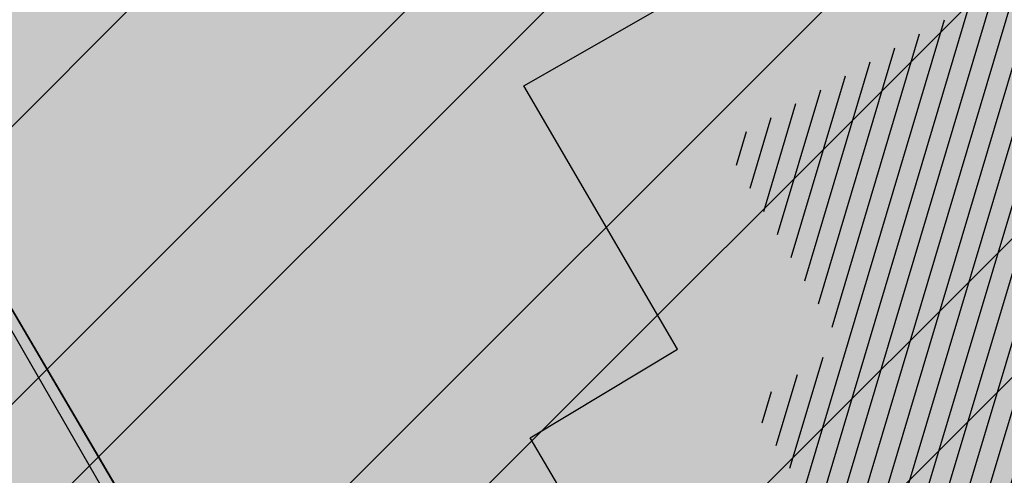
# Model space of a CAD drawing. Units: millimetres. Extents: x 7526768 to 7527718, y 4826188 to 4826782.
# Drawn here: x 7527193 to 7527206, y 4826366 to 4826372 of the extents above; entities that cross this region are included whole.
import ezdxf

# ---------------------------------------------------------------- set-up
doc = ezdxf.new("R2010")
doc.units = ezdxf.units.MM
for name, color, linetype in [('002_Legenda-text', 7, 'Continuous'), ('104_objekti_granice', 1, 'Continuous'), ('106_objekti_srafure', 1, 'Continuous')]:
    doc.layers.add(name, color=color, linetype=linetype)
doc.layers.add('101_parcele_granica', color=7, linetype='Continuous', lineweight=30)
doc.layers.add('103_parcele_pl', color=7, linetype='Continuous', lineweight=30)
doc.layers.add('152_stanovanje_SRAFURA', color=7, linetype='Continuous', lineweight=30, true_color=0xf3e17c)

msp = doc.modelspace()

# ---------------------------------------------------------------- hatches: boundary and pattern name
at = {"layer": '002_Legenda-text'}
h = msp.add_hatch(color=254, dxfattribs=at)
h.dxf.hatch_style = 1
h.paths.add_polyline_path([(7526907.999999999, 4826573.11), (7526913.910000001, 4826576.73), (7526913.76, 4826576.99), (7526916.509999998, 4826578.51), (7526916.66, 4826578.249999999), (7526919.92, 4826579.92), (7526919.79, 4826580.19), (7526922.56, 4826581.519999996), (7526922.690000001, 4826581.25), (7526928.86, 4826583.86), (7526928.76, 4826584.14), (7526931.820000002, 4826585.23), (7526931.92, 4826584.949999998), (7526938.619999993, 4826587.249999997), (7526951.05, 4826590.74), (7526950.95, 4826591.06), (7526955.240000002, 4826592.44), (7526955.34, 4826592.12), (7526958.610000001, 4826592.57), (7526961.919999997, 4826592.15), (7526965.019999997, 4826590.950000001), (7526967.730000001, 4826589.03), (7526968.46, 4826589.809999997), (7526974.940000001, 4826583.95), (7526975.139999999, 4826584.17), (7526977.48, 4826582.049999997), (7526977.280000002, 4826581.83), (7526990.14, 4826570.2), (7526990.339999999, 4826570.419999999), (7526992.210000001, 4826568.73), (7526998.820000004, 4826562.349999995), (7527002.609982787, 4826559.380899888), (7527003.641059949, 4826560.511938471), (7527019.149999975, 4826555.890000005), (7527020.265868594, 4826555.609865621), (7527020.801572166, 4826553.618629524), (7527021.652736466, 4826544.195244073), (7527022.00107694, 4826541.602219646), (7527022.989999995, 4826539.180000012), (7527023.23, 4826538.660000003), (7527024.269999997, 4826536.860000003), (7527025.779999972, 4826534.68000004), (7527031.450000476, 4826526.3399993), (7527038.909999993, 4826515.390000008), (7527039.69, 4826513.850000001), (7527040.010000001, 4826512.429999994), (7527039.999999999, 4826510.949999999), (7527039.660000003, 4826509.540000008), (7527039.020000003, 4826508.220000004), (7527038.099999996, 4826507.069999998), (7527036.929999997, 4826506.189999999), (7527035.380000006, 4826505.490000003), (7527032.249999847, 4826504.579999954), (7527028.270000048, 4826503.400000015), (7527021.429999994, 4826501.419999998), (7527018.500000022, 4826500.580000007), (7527006.440000029, 4826497.050000007), (7527004.450000006, 4826496.530000001), (7527001.325026467, 4826495.848456169), (7526998.16025583, 4826495.393230769), (7526974.095185502, 4826492.779878743), (7526971.669796716, 4826492.258775672), (7526969.339985897, 4826491.261244537), (7526967.33135322, 4826489.860660089), (7526966.161701299, 4826488.63989219), (7526964.309483844, 4826486.814249763), (7526962.732861307, 4826485.96894852), (7526960.987222718, 4826485.591216654), (7526959.202136912, 4826485.699970731), (7526957.266331296, 4826486.378672396), (7526955.519999996, 4826487.340000002), (7526955.310000002, 4826487.479999997), (7526950.78, 4826489.870000001), (7526950.84, 4826489.99), (7526943.179999999, 4826493.96), (7526943.120000003, 4826493.86), (7526936.99, 4826497.019999997), (7526929.39, 4826501.089999999), (7526929.32, 4826500.96), (7526924.760000056, 4826503.26999997), (7526915.85, 4826507.879999999), (7526914.75, 4826505.35), (7526914.99, 4826505.17), (7526909.451964777, 4826498.639775652), (7526912.11, 4826497.06), (7526919.84, 4826493.08), (7526923.68, 4826491), (7526927.17, 4826489.3), (7526934.08, 4826485.74), (7526938.34, 4826483.12), (7526943.57, 4826480.17), (7526946.59, 4826478.35), (7526952.36, 4826475.09), (7526956.49, 4826472.86), (7526958.84, 4826471.73), (7526962.31, 4826470.14), (7526963.460000001, 4826469.440000001), (7526974.35, 4826463.56), (7526982.53, 4826458.92), (7526988.95, 4826454.96), (7526994.7, 4826451.52), (7526996.450621216, 4826450.479536447), (7527001.59, 4826445.98), (7527005.190000001, 4826443.11), (7527012.35134159, 4826437.061659487), (7527012.69, 4826437.379999999), (7527014.690000001, 4826435.61), (7527014.406179926, 4826435.326179926), (7527021.34, 4826429.469999999), (7527019.44, 4826427.25), (7527022.410390479, 4826424.680458062), (7527022.93, 4826425.29), (7527025.96, 4826422.68), (7527025.44, 4826422.07), (7527026.280000423, 4826421.339999633), (7527027.74, 4826420.07), (7527028.560000001, 4826421.020000001), (7527031.51, 4826418.47), (7527035.526137881, 4826414.871884252), (7527036.881258389, 4826414.472683284), (7527037.8, 4826413.369999999), (7527037.993476244, 4826412.661360292), (7527041.79, 4826409.26), (7527042.35, 4826408.77), (7527044.81, 4826406.65), (7527050.658526699, 4826401.606778182), (7527049.968123005, 4826400.878018728), (7527052.79, 4826398.44), (7527051.48, 4826396.92), (7527054.07, 4826394.51), (7527054.71, 4826395.21), (7527057.8, 4826392.35), (7527057.15, 4826391.65), (7527058.71, 4826390.19), (7527059.72, 4826389.26), (7527060.19, 4826389.77), (7527063.05, 4826387.12), (7527062.57, 4826386.61), (7527066.82, 4826382.66), (7527067.3, 4826383.17), (7527069.06, 4826381.54), (7527068.58, 4826381.02), (7527069.340000094, 4826380.319999913), (7527072.83, 4826377.08), (7527073.24, 4826377.51), (7527076.16, 4826374.79), (7527081.430000001, 4826369.890000001), (7527081.03, 4826369.45), (7527083.84, 4826367.049999999), (7527082.63, 4826365.56), (7527086.95, 4826361.94), (7527093.18, 4826356.72), (7527100.46, 4826350.62), (7527107.961040634, 4826344.331248761), (7527108.06, 4826344.45), (7527113, 4826340.34), (7527122.34, 4826332.58), (7527125.7, 4826335.12), (7527137.65, 4826324.11), (7527137.24, 4826320.93), (7527147, 4826315.69), (7527162.629997486, 4826324.489998586), (7527172.49, 4826330.04), (7527172.669999997, 4826329.75), (7527182.000000079, 4826335.050000045), (7527182.400000032, 4826335.28000002), (7527187.400000684, 4826338.150000392), (7527200.669999949, 4826345.779999971), (7527220.599999999, 4826356.849999998), (7527220.500000001, 4826357.19), (7527230.130000019, 4826361.060000006), (7527235.92, 4826363.51), (7527246.090000002, 4826366.32), (7527258.599999991, 4826369.169999998), (7527261.93999887, 4826370.089999688), (7527270.090000003, 4826372.340000001), (7527272.679999996, 4826373.339999998), (7527278.750000007, 4826374.67), (7527281.149108949, 4826375.284304712), (7527290.309999995, 4826377.629999999), (7527299.350001154, 4826379.900000291), (7527304.570000002, 4826381.21), (7527304.980000002, 4826381.29), (7527317.660000047, 4826384.560000012), (7527320.639999735, 4826385.319999932), (7527332.84, 4826388.46), (7527348.200000014, 4826390.800000002), (7527358.83776242, 4826392.926536532), (7527362.499613597, 4826393.761646059), (7527363.200000002, 4826393.64), (7527365.829998933, 4826394.219999765), (7527367.199999969, 4826394.519999994), (7527382.360000081, 4826397.320000015), (7527385.78999998, 4826397.929999993), (7527391.530000023, 4826399.070000005), (7527396.630000494, 4826400.000000089), (7527405.299999996, 4826401.569999999), (7527406.25, 4826401.79), (7527414.249999978, 4826403.259999996), (7527418.030000101, 4826403.99000002), (7527431.329999964, 4826406.459999993), (7527441.261080388, 4826408.421040556), (7527443.296862423, 4826408.322615399), (7527445.162966778, 4826407.560408852), (7527446.54817292, 4826406.37156781), (7527447.795606771, 4826404.017019192), (7527446.32, 4826409.42), (7527461.950000001, 4826413.59), (7527459.150000014, 4826424.189999957), (7527453.200000106, 4826445.669999619), (7527451.540000013, 4826451.639999964), (7527449.699997436, 4826458.540009615), (7527447.429999979, 4826467.050000066), (7527446.63, 4826469.94), (7527445.481579706, 4826474.082169155), (7527443.139999998, 4826482.500000005), (7527440.719999937, 4826491.270000223), (7527438.380000061, 4826499.799999774), (7527435.720000034, 4826509.439999874), (7527431.418790934, 4826524.908297019), (7527428.700000002, 4826525.86), (7527426.772312194, 4826527.661446191), (7527421.489999988, 4826537.490000023), (7527417.230000003, 4826545.139999996), (7527412.660000004, 4826552.279999996), (7527403.869999995, 4826564.160000008), (7527400.99107299, 4826567.414439227), (7527398.350000015, 4826570.399999983), (7527393.940000015, 4826574.969999984), (7527382.769999984, 4826585.780000016), (7527372.18647214, 4826596.007306373), (7527370.099212914, 4826597.976750725), (7527365.471847268, 4826602.288976815), (7527359.880000009, 4826607.499999992), (7527349.813933877, 4826617.268127589), (7527348.573212121, 4826618.472126083), (7527340.960000074, 4826625.85999993), (7527335.389999839, 4826631.240000154), (7527332.689999533, 4826633.830000448), (7527327.889999858, 4826638.430000136), (7527325.889999812, 4826640.350000179), (7527318.030000131, 4826647.999999907), (7527315.809999985, 4826650.239999988), (7527314.99702405, 4826651.006813278), (7527312.640000002, 4826653.229999996), (7527310.340000001, 4826655.829999997), (7527309.44, 4826658.069999999), (7527308.790000001, 4826660.47), (7527308.679999999, 4826661.849999994), (7527309.139548644, 4826665.461891105), (7527310.330000111, 4826665.940000045), (7527311.330008803, 4826666.390003963), (7527318.138884456, 4826669.457261048), (7527308.206670729, 4826691.776036106), (7527314.62, 4826694.61), (7527313.100000004, 4826696.199999996), (7527311.500000003, 4826697.669999998), (7527309.830000006, 4826699.049999994), (7527308.099999999, 4826700.330000002), (7527306.269999978, 4826701.520000013), (7527304.399999987, 4826702.600000007), (7527302.450000005, 4826703.599999997), (7527300.460000006, 4826704.469999998), (7527298.430000016, 4826705.199999995), (7527296.33000001, 4826705.859999998), (7527294.240000004, 4826706.359999999), (7527292.110000011, 4826706.769999998), (7527289.959999993, 4826707.050000001), (7527287.779999968, 4826707.200000002), (7527285.600000001, 4826707.269999999), (7527283.460000026, 4826707.160000002), (7527281.280000015, 4826706.970000002), (7527279.14000003, 4826706.630000005), (7527277.000000013, 4826706.170000004), (7527274.909999993, 4826705.609999998), (7527272.859999984, 4826704.929999994), (7527270.830000001, 4826704.15), (7527268.840000018, 4826703.220000009), (7527266.950000019, 4826702.21000001), (7527265.08, 4826701.070000001), (7527271.039382072, 4826695.35604858), (7527256.930509622, 4826680.975910446), (7527261.440114469, 4826675.690595585), (7527261.274999999, 4826673.929999983), (7527260.488999998, 4826671.184999996), (7527259.283000003, 4826668.977000006), (7527257.938311943, 4826667.76824887), (7527247.529999984, 4826662.569999993), (7527217.089999991, 4826648.359999996), (7527209.620000004, 4826644.600000001), (7527192.160000011, 4826637.110000005), (7527189.019320614, 4826635.821206021), (7527168.790000009, 4826627.520000003), (7527162.360000001, 4826625.16), (7527159.418993696, 4826623.695040958), (7527153.044256219, 4826621.889230724), (7527148.220883322, 4826620.564851571), (7527145.78051532, 4826620.01646234), (7527143.322024639, 4826619.556081349), (7527138.401505928, 4826618.665257162), (7527135.938280731, 4826618.236513494), (7527129.256228309, 4826617.153932602), (7527124.792423283, 4826616.725284388), (7527121.002538956, 4826616.617796912), (7527115.329557995, 4826616.767814912), (7527103.543091594, 4826617.114576486), (7527094.050389864, 4826617.39383648), (7527083.518495351, 4826617.703706449), (7527083.617260766, 4826619.866047834), (7527081.42069997, 4826619.966227904), (7527081.26, 4826614.54), (7527070.160000001, 4826615.31), (7527068.99, 4826615.85), (7527065.630004822, 4826616.44999914), (7527065.120000283, 4826616.53999996), (7527058.379999998, 4826617.5), (7527057.180501075, 4826618.455838559), (7527051.549537821, 4826618.829714835), (7527046.854260068, 4826619.187569673), (7527038.950000009, 4826619.789999999), (7527031.060000001, 4826620.26), (7527020.399999985, 4826620.810000001), (7527013.0413644, 4826621.0451161), (7527004.660000022, 4826620.680000001), (7527000.759999411, 4826620.559999981), (7526997.66, 4826620.46), (7526982.929999979, 4826615.979999995), (7526980.020000366, 4826615.220000096), (7526972.279999956, 4826613.189999989), (7526952.009999993, 4826608.079999998), (7526951.090000005, 4826607.790000001), (7526948.849999974, 4826607.129999992), (7526937.759999957, 4826604.089999988), (7526937.100000042, 4826603.890000011), (7526932.77, 4826602.739999999), (7526932.729305171, 4826602.556873259), (7526927.020000231, 4826601.200000055), (7526925.750000001, 4826600.9), (7526920.870000001, 4826599.49), (7526916.169999997, 4826596.589999998), (7526911.52, 4826594.6), (7526911.79, 4826593.86), (7526906.35000001, 4826590.410000007), (7526896.854802513, 4826585.122881397), (7526897.55, 4826583.68), (7526893.099999999, 4826580.879999999), (7526889.480000004, 4826578.940000003), (7526876.820000001, 4826569.140000001), (7526870.609999972, 4826561.449999966), (7526863.039999963, 4826552.239999955), (7526854.899999972, 4826542.419999965), (7526844.129999987, 4826529.079999983), (7526839.6, 4826523.35), (7526848.66, 4826508.78), (7526870.42, 4826535.33), (7526883.059999992, 4826550.59999999), (7526887.63, 4826555.92), (7526887.41, 4826556.13), (7526889.61, 4826558.45), (7526889.83, 4826558.25), (7526894.65, 4826562.84), (7526894.450000001, 4826563.07), (7526896.820000001, 4826565.11), (7526897.019999997, 4826564.89), (7526902.270000006, 4826569.150000005)])
h.paths.add_polyline_path([(7526973.8, 4826598.549999999), (7526974.885097391, 4826598.88256646), (7526983.36, 4826601.48), (7526986.32, 4826602.389999997), (7526988.110000002, 4826603.05), (7526989, 4826603.35), (7526994.143156196, 4826604.527505458), (7526996.119459081, 4826604.916685455), (7526999.333449152, 4826605.475890286), (7527002.626870794, 4826605.955388185), (7527004.560677085, 4826606.193290387), (7527008.978292824, 4826606.616797249), (7527015.084787942, 4826606.92995284), (7527018.960458749, 4826606.965846387), (7527025.632786721, 4826606.731703875), (7527031.06360506, 4826606.392277729), (7527036.4944234, 4826606.052851582), (7527040.15684918, 4826605.823949971), (7527047.356060077, 4826605.37399929), (7527052.786878416, 4826605.034573144), (7527058.217696756, 4826604.695146997), (7527063.648515095, 4826604.355720852), (7527068.44, 4826603.84), (7527069.360000001, 4826603.74), (7527067.77, 4826602.18), (7527071.71, 4826594.049999999), (7527072.21, 4826593.03), (7527080.31, 4826576.34), (7527082.7, 4826571.4), (7527082.85, 4826571.089999999), (7527085.62, 4826562.95), (7527086.95, 4826559.019999999), (7527089.099999999, 4826555.74), (7527089.64, 4826554.929999999), (7527090.230000002, 4826552.56), (7527090.91, 4826549.8), (7527091.01, 4826549.41), (7527091.69, 4826546.68), (7527092.092139245, 4826545.035047562), (7527090.650000001, 4826545.389999998), (7527077.98, 4826548.950000001), (7527056.78, 4826554.69), (7527045.290000001, 4826557.96), (7527042.32, 4826558.8), (7527032.11, 4826561.97), (7527024.76, 4826563.99), (7527016.79, 4826566.79), (7527012.759999998, 4826568.019999998), (7527010.97, 4826568.56), (7527007.83, 4826569.53), (7527005.57, 4826570.23), (7527003.009999999, 4826571.31), (7526992.75, 4826580.769999996), (7526990.34, 4826583), (7526974.406045202, 4826597.970086099)], flags=16)
h.paths.add_polyline_path([(7526973.21, 4826485.61), (7526986.71, 4826487.03), (7526987.92, 4826487.16), (7527000.313212523, 4826488.53), (7527010.17, 4826488.98), (7527011.27, 4826488.92), (7527012.780110882, 4826488.842126921), (7527013.78, 4826488.789999999), (7527017.719999999, 4826488.49), (7527023.13, 4826487.47), (7527028.989999997, 4826485.97), (7527029.51, 4826489), (7527029.61, 4826494.54), (7527029.91, 4826494.88), (7527030.27, 4826496.12), (7527030.86, 4826497.06), (7527031.63, 4826497.87), (7527032.54, 4826498.51), (7527033.78, 4826499.04), (7527036.98, 4826499.96), (7527038.959999999, 4826500.74), (7527040.59, 4826501.71), (7527042.02, 4826502.889999998), (7527043.019999998, 4826504), (7527044.148367002, 4826505.591884996), (7527044.99208797, 4826507.364045425), (7527045.541946939, 4826509.248209106), (7527045.783827879, 4826511.196005623), (7527045.711521202, 4826513.157430973), (7527045.32688317, 4826515.082131273), (7527044.639788245, 4826516.920695447), (7527043.667875589, 4826518.625923716), (7527035.882907242, 4826530.048336398), (7527029.513099311, 4826539.394369886), (7527029.033177411, 4826540.098530231), (7527027.911635474, 4826542.299903126), (7527027.379423193, 4826544.712505254), (7527027.16589877, 4826547.076470641), (7527027.414102194, 4826549.336717273), (7527028.515759487, 4826551.325855524), (7527030.300010705, 4826552.735382879), (7527035.29, 4826551.06), (7527054.650000001, 4826545.48), (7527057.38, 4826544.7), (7527059.79, 4826544.01), (7527063.46, 4826542.96), (7527078.160000001, 4826538.39), (7527089.01, 4826535.11), (7527089.860000002, 4826534.8), (7527090.84, 4826534.16), (7527091.81448403, 4826533.086834042), (7527091.18, 4826515.139999997), (7527091.215895552, 4826512.95035303), (7527091.30307115, 4826507.632597246), (7527092.412096084, 4826500.99464672), (7527093.275607543, 4826498.37246319), (7527095.244246166, 4826494.159939422), (7527097.145903802, 4826491.183993274), (7527098, 4826490.37), (7527100.85, 4826486.65), (7527105.02, 4826482.42), (7527108.27, 4826480.269999999), (7527109.96, 4826479.15), (7527126.87, 4826469.78), (7527141.56, 4826461.71), (7527150.28, 4826457.05), (7527151.599999998, 4826456), (7527152.329999997, 4826455.56), (7527159.9, 4826451.08), (7527164.91, 4826449.849999999), (7527170.32, 4826447.889999998), (7527173.259999999, 4826446.98), (7527178.2, 4826445.46), (7527185.219999998, 4826443.89), (7527189.289999999, 4826443.18), (7527209.55, 4826439.62), (7527216.995350447, 4826438.316299785), (7527225.68, 4826436.42), (7527234.18, 4826433.15), (7527243.22, 4826427.719999998), (7527245.79, 4826425.7), (7527248.75, 4826423.339999998), (7527250.119999999, 4826422.26), (7527256.559999999, 4826415.45), (7527262.48, 4826406.79), (7527269.400000001, 4826389.599999997), (7527271.22, 4826382.65), (7527265.8, 4826381.05), (7527264.09, 4826380.839999999), (7527257.45, 4826379.16), (7527257.11, 4826379.059999998), (7527250.66, 4826376.96), (7527246.35, 4826376.24), (7527235.56, 4826373.15), (7527231.41, 4826371.84), (7527225.29, 4826370.16), (7527215.668181803, 4826365.153776217), (7527214.230000002, 4826364.49), (7527213.94, 4826364.64), (7527206.08, 4826360.16), (7527199.719999998, 4826356.51), (7527190.63, 4826351.34), (7527187.030000001, 4826349.259999998), (7527176.45, 4826343.28), (7527174.12, 4826341.99), (7527174.35, 4826341.669999999), (7527162.09, 4826334.83), (7527159.769999999, 4826337.440000001), (7527158.749999999, 4826339.33), (7527157.54, 4826336.74), (7527152.44, 4826331.179999999), (7527150.719999999, 4826332.75), (7527148.030000001, 4826329.82), (7527134.82, 4826341.86), (7527132.34, 4826344.549999999), (7527128.17, 4826345.75), (7527120.43, 4826352.929999996), (7527111.030000002, 4826361.65), (7527106.22, 4826366.17), (7527105.84, 4826366.5), (7527104.65, 4826367.61), (7527101.55, 4826370.299999999), (7527098.030000002, 4826373.67), (7527096.45, 4826375.3), (7527089.780000001, 4826381.389999998), (7527085.62, 4826385.280000001), (7527082.01, 4826388.3), (7527075.879999999, 4826394.34), (7527073.18, 4826396.73), (7527066.24, 4826403.07), (7527066.07, 4826402.83), (7527063.22, 4826405.46), (7527062.822226709, 4826406.442702266), (7527062.08, 4826407.14), (7527061.97328317, 4826407.703017157), (7527061.86656634, 4826408.266034315), (7527062.820795927, 4826410.089150295), (7527064.331126317, 4826411.474333346), (7527079.638518168, 4826421.048403905), (7527103.118580488, 4826438.14146532), (7527105.043686927, 4826438.968791225), (7527107.104844162, 4826439.19992437), (7527109.018777032, 4826438.59057377), (7527111.816206718, 4826437.211257389), (7527116.266767881, 4826435.016838724), (7527122.928022779, 4826431.681625392), (7527139.36599746, 4826423.451321471), (7527147.699529702, 4826419.278818202), (7527149.51943286, 4826417.875388227), (7527150.669231921, 4826415.916322317), (7527151.007784344, 4826413.656669287), (7527150.477027463, 4826411.434295176), (7527155.940761227, 4826408.954857063), (7527156.969481132, 4826410.107569766), (7527158.384753144, 4826411.272807795), (7527160.085811894, 4826411.956308825), (7527161.913855302, 4826412.094264721), (7527163.698226653, 4826411.673796632), (7527163.84123413, 4826412.338125748), (7527180.313390226, 4826407.434201414), (7527182.06, 4826409.84), (7527182.300260451, 4826410.494502609), (7527180.514301123, 4826411.047739732), (7527164.579999999, 4826415.769999996), (7527164.931414984, 4826417.033228772), (7527161.926142825, 4826418.306598667), (7527152.350770916, 4826423.102156668), (7527137.633748466, 4826430.470213568), (7527127.533154319, 4826435.527093596), (7527116.48859163, 4826441.056655349), (7527111.74404007, 4826443.432197474), (7527108.711995971, 4826444.495077848), (7527105.259007932, 4826444.606353868), (7527103.835062088, 4826444.298406092), (7527102.575798965, 4826444.026073207), (7527099.867379726, 4826442.546839055), (7527077.341347529, 4826426.190921978), (7527073.150293979, 4826423.336106897), (7527057.466037572, 4826413.725534993), (7527055.594028098, 4826413.028925277), (7527053.88, 4826414.58), (7527047.379999999, 4826420.48), (7527045.97, 4826421.82), (7527039.33, 4826428.19), (7527035.590122558, 4826431.301237075), (7527033.35, 4826433.39), (7527027.76, 4826438.61), (7527020.549999999, 4826445.34), (7527019.769999999, 4826446.06), (7527018.49, 4826446.719999998), (7527017.68, 4826447.8), (7527013.190000001, 4826451.900000001), (7527012.059999999, 4826452.7), (7527011.5, 4826453.690000001), (7527010.58, 4826454.59), (7527009.59, 4826455.49), (7527006.83, 4826457.809999999), (7527001.71, 4826461.38), (7526997.139999998, 4826464.46), (7526988.47, 4826469.129999999), (7526985.39, 4826470.66), (7526969.980000001, 4826479.38)], flags=16)
h.paths.add_polyline_path([(7527078.59, 4826594.04), (7527078.58, 4826594.44), (7527078.309999999, 4826601.629999998), (7527087.940000001, 4826599.69), (7527110.32, 4826597.45), (7527132.69, 4826599.9), (7527138.09, 4826601.059999998), (7527148.08, 4826602.99), (7527152.45, 4826604.26), (7527159.89, 4826605.849999999), (7527162.44, 4826606.820000001), (7527168.83, 4826608.72), (7527177.53, 4826611.769999997), (7527182.8, 4826613.81), (7527199.03, 4826619.98), (7527200.86, 4826620.84), (7527201.76, 4826621.27), (7527204.61, 4826622.47), (7527205.81, 4826622.97), (7527221.019999999, 4826629.37), (7527244.66, 4826639.21), (7527285.22, 4826508.64), (7527286.04, 4826506.05), (7527285.68, 4826505.17), (7527284.29, 4826503.75), (7527282.49, 4826502.76), (7527280.51, 4826502.2), (7527276.51, 4826501.17), (7527266.55, 4826499.44), (7527255.22, 4826498.85), (7527245.48, 4826499.71), (7527204.59, 4826512.36), (7527200.39, 4826513.54), (7527163.820000001, 4826524.67), (7527138.78, 4826531.809999996), (7527134.849968133, 4826532.869893528), (7527129.27, 4826534.539999999), (7527123.23, 4826536.48), (7527117.500000001, 4826538.02), (7527110.35, 4826539.969999998), (7527099.780000002, 4826542.85), (7527100.75, 4826545.33), (7527099.09, 4826552.03), (7527097.72, 4826557.56), (7527096.42, 4826562.799999999), (7527095.51, 4826566.49), (7527094.71, 4826569.74), (7527093.464297187, 4826571.175049641), (7527089.780000001, 4826575.43), (7527085.61, 4826580.24), (7527083.2, 4826583.599999999), (7527081.73, 4826586.92), (7527081.39, 4826587.69)], flags=16)
h.paths.add_polyline_path([(7527100.46, 4826526.19), (7527101.030000001, 4826527.36), (7527101.889999999, 4826528.34), (7527102.969999999, 4826529.07), (7527104.2, 4826529.49), (7527105.63, 4826529.4), (7527110.24, 4826527.429999996), (7527118.25, 4826523.980000001), (7527119.95, 4826523.57), (7527127.3, 4826520.65), (7527140.56, 4826517.28), (7527143.64, 4826516.31), (7527154.54, 4826512.9), (7527163.164522653, 4826510.322556448), (7527170.975891938, 4826507.738313891), (7527182.790229402, 4826503.829765652), (7527188.363710595, 4826501.985885692), (7527194.418939372, 4826499.98262873), (7527200.17, 4826498.08), (7527205.88, 4826496.37), (7527207.910000003, 4826495.76), (7527210.89, 4826494.860000001), (7527211.05, 4826495.51), (7527216.55, 4826494.2), (7527216.27, 4826493.24), (7527220.080000001, 4826492.09), (7527231.43, 4826488.75), (7527241.49, 4826485.66), (7527250.86, 4826482.769999999), (7527262.17, 4826479.49), (7527269.92, 4826474.629999998), (7527271.728439896, 4826473.575358761), (7527275.005407608, 4826474.950794407), (7527273.197068666, 4826479.25915179), (7527289.053509847, 4826485.927204049), (7527307.82927676, 4826441.104813578), (7527309.319845988, 4826437.54645688), (7527316.369859586, 4826420.716334108), (7527325.465441154, 4826399.002935634), (7527326.249999999, 4826397.13), (7527310.998510449, 4826393.250319841), (7527307.432911692, 4826392.34330137), (7527291.028068591, 4826388.170230662), (7527288.275231239, 4826387.46996277), (7527277.677169106, 4826384.774023384), (7527269.599999998, 4826408.67), (7527263.01, 4826420.33), (7527262.61, 4826420.75), (7527255.639999999, 4826428.09), (7527253.071294296, 4826431.271948785), (7527251.287330998, 4826433.079184478), (7527250.172554481, 4826434.208503628), (7527246.915864421, 4826436.935547571), (7527244.290832045, 4826438.780947993), (7527241.211456579, 4826440.609714995), (7527237.959999999, 4826442.12), (7527233.66, 4826444.86), (7527227.262591538, 4826446.390639636), (7527221.675475519, 4826447.285451188), (7527219.5, 4826446.96), (7527217.229590723, 4826447.145760758), (7527197.25, 4826450.15), (7527193.440000002, 4826450.809999998), (7527186.45, 4826452.009999999), (7527186.330000001, 4826452.04), (7527179.519999998, 4826453.419999999), (7527178.219999999, 4826453.83), (7527172.619999999, 4826455.58), (7527166.450000001, 4826457.959999999), (7527163.59, 4826459.41), (7527158.05, 4826462.21), (7527152.16, 4826465.5), (7527142.190000001, 4826471.06), (7527135.58, 4826474.67), (7527134.32, 4826475.349999999), (7527134.509999999, 4826475.690000001), (7527116.58889628, 4826486.097271725), (7527108.051128878, 4826491.107186357), (7527106.860000001, 4826491.929999999), (7527104.249999999, 4826495.6), (7527102.360000001, 4826499.38), (7527100.97, 4826504.009999999), (7527100.400000001, 4826508.54), (7527100.34, 4826514.780000001), (7527100.240000001, 4826524.159999998), (7527100.21, 4826524.91)], flags=16)
h.paths.add_polyline_path([(7527256.34, 4826644.009999998), (7527275.58, 4826651.980000001), (7527276.75119187, 4826652.459680044), (7527279.368450229, 4826651.872444135), (7527281.754910609, 4826651.109290694), (7527284.224221491, 4826650.684908694), (7527287.079726947, 4826650.624576754), (7527289.219341967, 4826650.878626012), (7527291.35362041, 4826650.877050493), (7527293.012211494, 4826650.316404562), (7527294.43834702, 4826649.300832946), (7527299.820692231, 4826644.131311269), (7527317.096132725, 4826627.538959684), (7527326.153950929, 4826618.839297046), (7527333.303985785, 4826611.971982014), (7527340.049097039, 4826605.493579485), (7527342.522717724, 4826603.117768338), (7527342.032703442, 4826601.22988197), (7527340.856047617, 4826599.77917391), (7527339.205497148, 4826598.934953448), (7527329.971870239, 4826596.143926744), (7527322.619037986, 4826593.921403421), (7527316.339549297, 4826591.737211877), (7527311.466530417, 4826589.963353124), (7527277.167128817, 4826576.872021433), (7527273.14, 4826589.26), (7527271.17, 4826595.46), (7527270.52, 4826597.389999998), (7527270.134925225, 4826598.57687771), (7527268.936699234, 4826602.291835197), (7527268.674423369, 4826604.286385735), (7527266.401916478, 4826615.635063453), (7527264, 4826627.629999999), (7527260.278861529, 4826629.841111266), (7527259.26000573, 4826633.121240543), (7527258.809999999, 4826634.57), (7527259.12, 4826634.67)], flags=16)
h.paths.add_polyline_path([(7527279.550000003, 4826569.03), (7527280.52, 4826569.32), (7527289.280000001, 4826572.34), (7527298.820000002, 4826576.059999998), (7527310.97, 4826581.36), (7527318.742697023, 4826584.115477406), (7527322.979595122, 4826585.599583842), (7527327.505472316, 4826587.106653919), (7527334.820414665, 4826589.374697431), (7527342.360000001, 4826591.5), (7527353.216923671, 4826594.414178495), (7527355.186005197, 4826593.064641247), (7527356.498463741, 4826592.165129637), (7527367.468126655, 4826578.601642373), (7527371.166798555, 4826577.686503934), (7527376.931509472, 4826572.1503476), (7527384.055295972, 4826565.312784417), (7527388.309861273, 4826560.817030606), (7527392.163579953, 4826556.393930125), (7527397.149025817, 4826550.050619283), (7527401.370356219, 4826544.130824177), (7527405.576764332, 4826537.728656389), (7527407.708181812, 4826533.841165388), (7527408.75004691, 4826530.606015614), (7527408.517869451, 4826527.21517935), (7527407.044761029, 4826524.152234931), (7527404.54080649, 4826521.853998953), (7527393.96, 4826520.41), (7527383.829999999, 4826519.53), (7527364.69, 4826517.009999998), (7527339.527382752, 4826514.588536013), (7527325.326576035, 4826512.604391362), (7527317.474231337, 4826511.229954788), (7527316.12, 4826517.63), (7527310.940000002, 4826518.19), (7527305.08, 4826517.8), (7527297.960000001, 4826517.32), (7527295.529999998, 4826517.2), (7527293.12, 4826524.66), (7527291.3, 4826530.55), (7527286.13, 4826547.29), (7527282.110000002, 4826560.94)], flags=16)
h.paths.add_polyline_path([(7527304.588292858, 4826491.060102156), (7527328.22017854, 4826501.116929913), (7527338.18, 4826502.52), (7527342.960000001, 4826502.99), (7527349.159999998, 4826503.63), (7527358.309999998, 4826504.55), (7527364.5, 4826505.2), (7527369.31, 4826505.7), (7527371.213394983, 4826505.905772431), (7527376.606963661, 4826506.488860937), (7527394.23102069, 4826508.394164398), (7527415.559999999, 4826510.7), (7527424.937570106, 4826478.118124858), (7527429.260146865, 4826463.099558786), (7527430.04, 4826460.39), (7527432.395613302, 4826451.580803258), (7527440.512255021, 4826421.227309459), (7527439.41, 4826420.37), (7527419.559999998, 4826416.73), (7527416.190000001, 4826416.1), (7527375.56, 4826408.62), (7527352.53, 4826404.14), (7527351.192033423, 4826403.739007049), (7527348.54, 4826413.69), (7527342.049999999, 4826411.04), (7527332.815871831, 4826432.742933187), (7527331.44557466, 4826435.963536953), (7527316.7, 4826470.620000001), (7527312.618904973, 4826468.84829352), (7527304.75, 4826487.03), (7527305.836120655, 4826487.459192836)], flags=16)
h.paths.add_polyline_path([(7527001.997638618, 4826560.932771603), (7527005.760419804, 4826560.932771603), (7527005.760419804, 4826563.132158106), (7527001.997638618, 4826563.132158106)], flags=24)
at = {"layer": '106_objekti_srafure'}
h = msp.add_hatch(dxfattribs=at)
h.set_pattern_fill('U', color=256, scale=0.25, angle=253.3512699308171, style=0, pattern_type=0)
h.set_pattern_definition([(253.3512699308171, (0, 0), (0.2395198124732484, -0.0716258293688801), [])])
edge = h.paths.add_edge_path()
edge.add_line((7527207.276066192, 4826372.575783116), (7527211.48616469, 4826365.361118586))
edge.add_line((7527211.48616469, 4826365.361118586), (7527206.426320629, 4826362.467536414))
edge.add_line((7527206.426320629, 4826362.467536414), (7527204.804080829, 4826365.12963185))
edge.add_line((7527204.804080829, 4826365.12963185), (7527203.683963668, 4826364.628077932))
edge.add_line((7527203.683963668, 4826364.628077932), (7527202.370721856, 4826366.788618773))
edge.add_line((7527202.370721856, 4826366.788618773), (7527203.529463946, 4826367.560241226))
edge.add_line((7527203.529463946, 4826367.560241226), (7527202.023098937, 4826370.106593294))
edge.add_line((7527202.023098937, 4826370.106593294), (7527207.082941538, 4826372.961594343))
edge.add_line((7527207.082941538, 4826372.961594343), (7527207.314691123, 4826372.537201993))
h = msp.add_hatch(dxfattribs=at)
h.set_pattern_fill('U', color=256, scale=0.25, angle=253.2195454897366, style=0, pattern_type=0)
h.set_pattern_definition([(253.2195454897366, (0, 0), (0.2393545100387339, -0.0721763016794128), [])])
edge = h.paths.add_edge_path()
edge.add_line((7527196.599054447, 4826356.938317762), (7527190.29711385, 4826368.358116074))
edge.add_line((7527190.29711385, 4826368.358116074), (7527184.72017603, 4826365.628505873))
edge.add_line((7527184.72017603, 4826365.628505873), (7527185.500947353, 4826364.347260022))
edge.add_line((7527185.500947353, 4826364.347260022), (7527188.400955544, 4826365.517093543))
edge.add_line((7527188.400955544, 4826365.517093543), (7527191.524040842, 4826359.556514955))
edge.add_line((7527191.524040842, 4826359.556514955), (7527189.460573979, 4826358.330975944))
edge.add_line((7527189.460573979, 4826358.330975944), (7527191.80288795, 4826354.431532221))
edge.add_line((7527191.80288795, 4826354.431532221), (7527196.543284442, 4826356.938317762))
at = {"layer": '152_stanovanje_SRAFURA'}
h = msp.add_hatch(color=256, dxfattribs=at)
edge = h.paths.add_edge_path()
edge.add_line((7527147.699529702, 4826419.278818202), (7527116.266767881, 4826435.016838724))
edge.add_line((7527116.266767881, 4826435.016838724), (7527109.018777032, 4826438.59057377))
edge.add_line((7527109.018777032, 4826438.59057377), (7527107.104844162, 4826439.19992437))
edge.add_line((7527107.104844162, 4826439.19992437), (7527105.043686927, 4826438.968791225))
edge.add_line((7527105.043686927, 4826438.968791225), (7527103.118580488, 4826438.14146532))
edge.add_line((7527103.118580488, 4826438.14146532), (7527079.638518168, 4826421.048403905))
edge.add_line((7527079.638518168, 4826421.048403905), (7527075.981964283, 4826418.603895112))
edge.add_line((7527075.981964283, 4826418.603895112), (7527064.331126317, 4826411.474333346))
edge.add_line((7527064.331126317, 4826411.474333346), (7527062.820795927, 4826410.089150295))
edge.add_line((7527062.820795927, 4826410.089150295), (7527061.86656634, 4826408.266034315))
edge.add_line((7527061.86656634, 4826408.266034315), (7527062.08, 4826407.139999997))
edge.add_line((7527062.08, 4826407.139999997), (7527062.822226708, 4826406.442702269))
edge.add_line((7527062.822226708, 4826406.442702269), (7527062.81, 4826406.269999997))
edge.add_line((7527062.81, 4826406.269999997), (7527063.22, 4826405.46))
edge.add_line((7527063.22, 4826405.46), (7527066.07, 4826402.83))
edge.add_line((7527066.07, 4826402.83), (7527066.24, 4826403.07))
edge.add_line((7527066.24, 4826403.07), (7527073.29, 4826396.45))
edge.add_line((7527073.29, 4826396.45), (7527073.383353498, 4826396.549994497))
edge.add_line((7527073.383353498, 4826396.549994497), (7527075.879999999, 4826394.34))
edge.add_line((7527075.879999999, 4826394.34), (7527076.002463035, 4826394.219334953))
edge.add_line((7527076.002463035, 4826394.219334953), (7527075.919999999, 4826394.129999999))
edge.add_line((7527075.919999999, 4826394.129999999), (7527078.166250921, 4826392.087315569))
edge.add_line((7527078.166250921, 4826392.087315569), (7527082.01, 4826388.299999999))
edge.add_line((7527082.01, 4826388.299999999), (7527085.62, 4826385.280000001))
edge.add_line((7527085.62, 4826385.280000001), (7527089.780000001, 4826381.389999998))
edge.add_line((7527089.780000001, 4826381.389999998), (7527094.669561773, 4826376.925617512))
edge.add_line((7527094.669561773, 4826376.925617512), (7527096.58, 4826375.15))
edge.add_line((7527096.58, 4826375.15), (7527096.588853573, 4826375.156752327))
edge.add_line((7527096.588853573, 4826375.156752327), (7527098.030000002, 4826373.67))
edge.add_line((7527098.030000002, 4826373.67), (7527098.233145348, 4826373.475511415))
edge.add_line((7527098.233145348, 4826373.475511415), (7527098.19, 4826373.44))
edge.add_line((7527098.19, 4826373.44), (7527100.658523317, 4826371.153487619))
edge.add_line((7527100.658523317, 4826371.153487619), (7527101.55, 4826370.299999999))
edge.add_line((7527101.55, 4826370.299999999), (7527102.024015764, 4826369.888676643))
edge.add_line((7527102.024015764, 4826369.888676643), (7527104.700000001, 4826367.41))
edge.add_line((7527104.700000001, 4826367.41), (7527104.784475075, 4826367.484565266))
edge.add_line((7527104.784475075, 4826367.484565266), (7527105.84, 4826366.5))
edge.add_line((7527105.84, 4826366.5), (7527106.22, 4826366.17))
edge.add_line((7527106.22, 4826366.17), (7527107.426452353, 4826365.036285939))
edge.add_line((7527107.426452353, 4826365.036285939), (7527108.588523089, 4826363.919928128))
edge.add_line((7527108.588523089, 4826363.919928128), (7527111.17, 4826361.44))
edge.add_line((7527111.17, 4826361.44), (7527112.289999999, 4826360.45))
edge.add_line((7527112.289999999, 4826360.45), (7527112.307834148, 4826360.465048069))
edge.add_line((7527112.307834148, 4826360.465048069), (7527115.570000002, 4826357.44))
edge.add_line((7527115.570000002, 4826357.44), (7527120.110000002, 4826353.230000001))
edge.add_line((7527120.110000002, 4826353.230000001), (7527120.43, 4826352.929999996))
edge.add_line((7527120.43, 4826352.929999996), (7527128.17, 4826345.75))
edge.add_line((7527128.17, 4826345.75), (7527132.34, 4826344.549999999))
edge.add_line((7527132.34, 4826344.549999999), (7527140.82, 4826353.65))
edge.add_line((7527140.82, 4826353.65), (7527148.849999998, 4826358.15))
edge.add_line((7527148.849999998, 4826358.15), (7527157.04, 4826347.929999998))
edge.add_line((7527157.04, 4826347.929999998), (7527156.549999999, 4826344.559999999))
edge.add_line((7527156.549999999, 4826344.559999999), (7527159.639999998, 4826340.599999999))
edge.add_line((7527159.639999998, 4826340.599999999), (7527158.749999999, 4826339.33))
edge.add_line((7527158.749999999, 4826339.33), (7527159.769999999, 4826337.440000001))
edge.add_line((7527159.769999999, 4826337.440000001), (7527162.09, 4826334.83))
edge.add_line((7527162.09, 4826334.83), (7527174.35, 4826341.669999999))
edge.add_line((7527174.35, 4826341.669999999), (7527174.12, 4826341.99))
edge.add_line((7527174.12, 4826341.99), (7527176.438966353, 4826343.273891243))
edge.add_line((7527176.438966353, 4826343.273891243), (7527176.54, 4826343.099999998))
edge.add_line((7527176.54, 4826343.099999998), (7527177.759999999, 4826343.759999999))
edge.add_line((7527177.759999999, 4826343.759999999), (7527178.54, 4826344.25))
edge.add_line((7527178.54, 4826344.25), (7527180.72, 4826345.469999998))
edge.add_line((7527180.72, 4826345.469999998), (7527182.99, 4826346.78))
edge.add_line((7527182.99, 4826346.78), (7527183.76, 4826347.199999998))
edge.add_line((7527183.76, 4826347.199999998), (7527184.53, 4826347.639999998))
edge.add_line((7527184.53, 4826347.639999998), (7527187.08, 4826349.08))
edge.add_line((7527187.08, 4826349.08), (7527186.989732523, 4826349.237240122))
edge.add_line((7527186.989732523, 4826349.237240122), (7527190.623825974, 4826351.336432784))
edge.add_line((7527190.623825974, 4826351.336432784), (7527190.690000002, 4826351.22))
edge.add_line((7527190.690000002, 4826351.22), (7527191.679999999, 4826351.77))
edge.add_line((7527191.679999999, 4826351.77), (7527192.45, 4826352.12))
edge.add_line((7527192.45, 4826352.12), (7527199.58, 4826356.259999998))
edge.add_line((7527199.58, 4826356.259999998), (7527199.506045872, 4826356.388312118))
edge.add_line((7527199.506045872, 4826356.388312118), (7527199.719999998, 4826356.51))
edge.add_line((7527199.719999998, 4826356.51), (7527205.808974247, 4826360.004458492))
edge.add_line((7527205.808974247, 4826360.004458492), (7527205.87, 4826359.9))
edge.add_line((7527205.87, 4826359.9), (7527207.259999999, 4826360.7))
edge.add_line((7527207.259999999, 4826360.7), (7527208.88, 4826361.62))
edge.add_line((7527208.88, 4826361.62), (7527213.94, 4826364.64))
edge.add_line((7527213.94, 4826364.64), (7527207.690000001, 4826375.650000001))
edge.add_line((7527207.690000001, 4826375.650000001), (7527206.200000001, 4826378.3))
edge.add_line((7527206.200000001, 4826378.3), (7527204.1, 4826381.849999997))
edge.add_line((7527204.1, 4826381.849999997), (7527201.615, 4826385.834999999))
edge.add_line((7527201.615, 4826385.834999999), (7527199.13, 4826389.820000001))
edge.add_line((7527199.13, 4826389.820000001), (7527202.72, 4826393.369999999))
edge.add_line((7527202.72, 4826393.369999999), (7527205.549999998, 4826395.92))
edge.add_line((7527205.549999998, 4826395.92), (7527202.58, 4826398.29))
edge.add_line((7527202.58, 4826398.29), (7527200.93, 4826399.59))
edge.add_line((7527200.93, 4826399.59), (7527195.51, 4826403.879999999))
edge.add_line((7527195.51, 4826403.879999999), (7527198.31, 4826407.82))
edge.add_line((7527198.31, 4826407.82), (7527200.5, 4826410.824999999))
edge.add_line((7527200.5, 4826410.824999999), (7527202.69, 4826413.829999999))
edge.add_line((7527202.69, 4826413.829999999), (7527202.818850021, 4826414.027282326))
edge.add_line((7527202.818850021, 4826414.027282326), (7527199.63, 4826416.110000001))
edge.add_line((7527199.63, 4826416.110000001), (7527186.52, 4826421.99))
edge.add_line((7527186.52, 4826421.99), (7527182.300260451, 4826410.494502609))
edge.add_line((7527182.300260451, 4826410.494502609), (7527182.06, 4826409.84))
edge.add_line((7527182.06, 4826409.84), (7527180.313390226, 4826407.434201414))
edge.add_line((7527180.313390226, 4826407.434201414), (7527163.84123413, 4826412.338125748))
edge.add_line((7527163.84123413, 4826412.338125748), (7527163.698226653, 4826411.673796632))
edge.add_arc((7527161.446048238, 4826406.112529479), 5.99999999689937, 67.95324548953572, 138.2531960736093)
edge.add_line((7527156.969481132, 4826410.107569767), (7527155.940761227, 4826408.954857063))
edge.add_line((7527155.940761227, 4826408.954857063), (7527150.477027463, 4826411.434295176))
edge.add_arc((7527145.013293698, 4826413.913733289), 6.000000000358662, 335.59149008614, 423.4034016835674)
at = {"layer": '152_stanovanje_SRAFURA', "lineweight": 15}
h = msp.add_hatch(dxfattribs=at)
h.set_pattern_fill('ANSI32', color=92, scale=10, angle=180)
h.set_pattern_definition([(225, (0, 0), (2.651650429449552, -2.651650429449554), []), (225, (-1.767766949720681, 0), (2.651650429449552, -2.651650429449554), [])])
edge = h.paths.add_edge_path()
edge.add_line((7527147.699529702, 4826419.278818202), (7527116.266767881, 4826435.016838724))
edge.add_line((7527116.266767881, 4826435.016838724), (7527109.018777032, 4826438.59057377))
edge.add_line((7527109.018777032, 4826438.59057377), (7527107.104844162, 4826439.19992437))
edge.add_line((7527107.104844162, 4826439.19992437), (7527105.043686927, 4826438.968791225))
edge.add_line((7527105.043686927, 4826438.968791225), (7527103.118580488, 4826438.14146532))
edge.add_line((7527103.118580488, 4826438.14146532), (7527079.638518168, 4826421.048403905))
edge.add_line((7527079.638518168, 4826421.048403905), (7527075.981964283, 4826418.603895112))
edge.add_line((7527075.981964283, 4826418.603895112), (7527064.331126317, 4826411.474333346))
edge.add_line((7527064.331126317, 4826411.474333346), (7527062.820795927, 4826410.089150295))
edge.add_line((7527062.820795927, 4826410.089150295), (7527061.86656634, 4826408.266034315))
edge.add_line((7527061.86656634, 4826408.266034315), (7527062.08, 4826407.139999997))
edge.add_line((7527062.08, 4826407.139999997), (7527062.822226708, 4826406.442702269))
edge.add_line((7527062.822226708, 4826406.442702269), (7527062.81, 4826406.269999997))
edge.add_line((7527062.81, 4826406.269999997), (7527063.22, 4826405.46))
edge.add_line((7527063.22, 4826405.46), (7527066.07, 4826402.83))
edge.add_line((7527066.07, 4826402.83), (7527066.24, 4826403.07))
edge.add_line((7527066.24, 4826403.07), (7527073.29, 4826396.45))
edge.add_line((7527073.29, 4826396.45), (7527073.383353498, 4826396.549994497))
edge.add_line((7527073.383353498, 4826396.549994497), (7527075.879999999, 4826394.34))
edge.add_line((7527075.879999999, 4826394.34), (7527076.002463035, 4826394.219334953))
edge.add_line((7527076.002463035, 4826394.219334953), (7527075.919999999, 4826394.129999999))
edge.add_line((7527075.919999999, 4826394.129999999), (7527078.166250921, 4826392.087315569))
edge.add_line((7527078.166250921, 4826392.087315569), (7527082.01, 4826388.299999999))
edge.add_line((7527082.01, 4826388.299999999), (7527085.62, 4826385.280000001))
edge.add_line((7527085.62, 4826385.280000001), (7527089.780000001, 4826381.389999998))
edge.add_line((7527089.780000001, 4826381.389999998), (7527094.669561773, 4826376.925617512))
edge.add_line((7527094.669561773, 4826376.925617512), (7527096.58, 4826375.15))
edge.add_line((7527096.58, 4826375.15), (7527096.588853573, 4826375.156752327))
edge.add_line((7527096.588853573, 4826375.156752327), (7527098.030000002, 4826373.67))
edge.add_line((7527098.030000002, 4826373.67), (7527098.233145348, 4826373.475511415))
edge.add_line((7527098.233145348, 4826373.475511415), (7527098.19, 4826373.44))
edge.add_line((7527098.19, 4826373.44), (7527100.658523317, 4826371.153487619))
edge.add_line((7527100.658523317, 4826371.153487619), (7527101.55, 4826370.299999999))
edge.add_line((7527101.55, 4826370.299999999), (7527102.024015764, 4826369.888676643))
edge.add_line((7527102.024015764, 4826369.888676643), (7527104.700000001, 4826367.41))
edge.add_line((7527104.700000001, 4826367.41), (7527104.784475075, 4826367.484565266))
edge.add_line((7527104.784475075, 4826367.484565266), (7527105.84, 4826366.5))
edge.add_line((7527105.84, 4826366.5), (7527106.22, 4826366.17))
edge.add_line((7527106.22, 4826366.17), (7527107.426452353, 4826365.036285939))
edge.add_line((7527107.426452353, 4826365.036285939), (7527108.588523089, 4826363.919928128))
edge.add_line((7527108.588523089, 4826363.919928128), (7527111.17, 4826361.44))
edge.add_line((7527111.17, 4826361.44), (7527112.289999999, 4826360.45))
edge.add_line((7527112.289999999, 4826360.45), (7527112.307834148, 4826360.465048069))
edge.add_line((7527112.307834148, 4826360.465048069), (7527115.570000002, 4826357.44))
edge.add_line((7527115.570000002, 4826357.44), (7527120.110000002, 4826353.230000001))
edge.add_line((7527120.110000002, 4826353.230000001), (7527120.43, 4826352.929999996))
edge.add_line((7527120.43, 4826352.929999996), (7527128.17, 4826345.75))
edge.add_line((7527128.17, 4826345.75), (7527132.34, 4826344.549999999))
edge.add_line((7527132.34, 4826344.549999999), (7527140.82, 4826353.65))
edge.add_line((7527140.82, 4826353.65), (7527148.849999998, 4826358.15))
edge.add_line((7527148.849999998, 4826358.15), (7527157.04, 4826347.929999998))
edge.add_line((7527157.04, 4826347.929999998), (7527156.549999999, 4826344.559999999))
edge.add_line((7527156.549999999, 4826344.559999999), (7527159.639999998, 4826340.599999999))
edge.add_line((7527159.639999998, 4826340.599999999), (7527158.749999999, 4826339.33))
edge.add_line((7527158.749999999, 4826339.33), (7527159.769999999, 4826337.440000001))
edge.add_line((7527159.769999999, 4826337.440000001), (7527162.09, 4826334.83))
edge.add_line((7527162.09, 4826334.83), (7527174.35, 4826341.669999999))
edge.add_line((7527174.35, 4826341.669999999), (7527174.12, 4826341.99))
edge.add_line((7527174.12, 4826341.99), (7527176.438966353, 4826343.273891243))
edge.add_line((7527176.438966353, 4826343.273891243), (7527176.54, 4826343.099999998))
edge.add_line((7527176.54, 4826343.099999998), (7527177.759999999, 4826343.759999999))
edge.add_line((7527177.759999999, 4826343.759999999), (7527178.54, 4826344.25))
edge.add_line((7527178.54, 4826344.25), (7527180.72, 4826345.469999998))
edge.add_line((7527180.72, 4826345.469999998), (7527182.99, 4826346.78))
edge.add_line((7527182.99, 4826346.78), (7527183.76, 4826347.199999998))
edge.add_line((7527183.76, 4826347.199999998), (7527184.53, 4826347.639999998))
edge.add_line((7527184.53, 4826347.639999998), (7527187.08, 4826349.08))
edge.add_line((7527187.08, 4826349.08), (7527186.989732523, 4826349.237240122))
edge.add_line((7527186.989732523, 4826349.237240122), (7527190.623825974, 4826351.336432784))
edge.add_line((7527190.623825974, 4826351.336432784), (7527190.690000002, 4826351.22))
edge.add_line((7527190.690000002, 4826351.22), (7527191.679999999, 4826351.77))
edge.add_line((7527191.679999999, 4826351.77), (7527192.45, 4826352.12))
edge.add_line((7527192.45, 4826352.12), (7527199.58, 4826356.259999998))
edge.add_line((7527199.58, 4826356.259999998), (7527199.506045872, 4826356.388312118))
edge.add_line((7527199.506045872, 4826356.388312118), (7527199.719999998, 4826356.51))
edge.add_line((7527199.719999998, 4826356.51), (7527205.808974247, 4826360.004458492))
edge.add_line((7527205.808974247, 4826360.004458492), (7527205.87, 4826359.9))
edge.add_line((7527205.87, 4826359.9), (7527207.259999999, 4826360.7))
edge.add_line((7527207.259999999, 4826360.7), (7527208.88, 4826361.62))
edge.add_line((7527208.88, 4826361.62), (7527213.94, 4826364.64))
edge.add_line((7527213.94, 4826364.64), (7527207.690000001, 4826375.650000001))
edge.add_line((7527207.690000001, 4826375.650000001), (7527206.200000001, 4826378.3))
edge.add_line((7527206.200000001, 4826378.3), (7527204.1, 4826381.849999997))
edge.add_line((7527204.1, 4826381.849999997), (7527201.615, 4826385.834999999))
edge.add_line((7527201.615, 4826385.834999999), (7527199.13, 4826389.820000001))
edge.add_line((7527199.13, 4826389.820000001), (7527202.72, 4826393.369999999))
edge.add_line((7527202.72, 4826393.369999999), (7527205.549999998, 4826395.92))
edge.add_line((7527205.549999998, 4826395.92), (7527202.58, 4826398.29))
edge.add_line((7527202.58, 4826398.29), (7527200.93, 4826399.59))
edge.add_line((7527200.93, 4826399.59), (7527195.51, 4826403.879999999))
edge.add_line((7527195.51, 4826403.879999999), (7527198.31, 4826407.82))
edge.add_line((7527198.31, 4826407.82), (7527200.5, 4826410.824999999))
edge.add_line((7527200.5, 4826410.824999999), (7527202.69, 4826413.829999999))
edge.add_line((7527202.69, 4826413.829999999), (7527202.818850021, 4826414.027282326))
edge.add_line((7527202.818850021, 4826414.027282326), (7527199.63, 4826416.110000001))
edge.add_line((7527199.63, 4826416.110000001), (7527186.52, 4826421.99))
edge.add_line((7527186.52, 4826421.99), (7527182.300260451, 4826410.494502609))
edge.add_line((7527182.300260451, 4826410.494502609), (7527182.06, 4826409.84))
edge.add_line((7527182.06, 4826409.84), (7527180.313390226, 4826407.434201414))
edge.add_line((7527180.313390226, 4826407.434201414), (7527163.84123413, 4826412.338125748))
edge.add_line((7527163.84123413, 4826412.338125748), (7527163.698226653, 4826411.673796632))
edge.add_arc((7527161.446048239, 4826406.112529479), 5.999999996549787, 67.9532454977789, 138.2531960795309)
edge.add_line((7527156.969481132, 4826410.107569767), (7527155.940761227, 4826408.954857063))
edge.add_line((7527155.940761227, 4826408.954857063), (7527150.477027463, 4826411.434295176))
edge.add_arc((7527145.013293698, 4826413.913733289), 6.000000000358662, 335.59149008614, 423.4034016835674)

# ---------------------------------------------------------------- linework, layer by layer
at = {"layer": '101_parcele_granica'}
msp.add_line((7527199.719999998, 4826356.51), (7527190.96, 4826371.43), dxfattribs=at)
at = {"layer": '103_parcele_pl'}
for points in [[(7527199.13, 4826389.820000001), (7527196.469999998, 4826387.42), (7527196.019999998, 4826387.019999999), (7527194.35, 4826385.51), (7527189.100000001, 4826380.620000001), (7527188.839999999, 4826380.379999999), (7527188.019999998, 4826379.65), (7527186.78, 4826378.55), (7527187.72, 4826376.950000001), (7527189.59, 4826373.76), (7527190.96, 4826371.43), (7527199.719999998, 4826356.51), (7527206.08, 4826360.16), (7527213.94, 4826364.64), (7527207.690000001, 4826375.650000001), (7527207.320000001, 4826376.32), (7527206.200000001, 4826378.3), (7527205.91, 4826378.799999999), (7527205.46, 4826379.61), (7527204.1, 4826381.849999997)], [(7527186.78, 4826378.55), (7527183.75, 4826375.69), (7527182.769999999, 4826376.38), (7527176.2, 4826381.05), (7527174.78, 4826382.52), (7527172.54, 4826380.34), (7527169.89, 4826377.83), (7527170.009999998, 4826377.66), (7527172.179999999, 4826374.559999996), (7527173.69, 4826372.400000001), (7527175.009999999, 4826370.52), (7527179.75, 4826362.139999998), (7527180.68, 4826360.49), (7527187.030000001, 4826349.259999998), (7527190.629999997, 4826351.34), (7527199.719999998, 4826356.51), (7527190.96, 4826371.43), (7527189.59, 4826373.76), (7527187.72, 4826376.950000001)]]:
    msp.add_lwpolyline(points, close=True, dxfattribs=at)
at = {"layer": '104_objekti_granice'}
for p, q in [((7527199.48, 4826370.849999999), (7527202.960000001, 4826372.84)), ((7527190.9, 4826371.32), (7527199.58, 4826356.259999998)), ((7527201.429999998, 4826367.499999999), (7527199.48, 4826370.849999999)), ((7527199.56, 4826366.37), (7527201.429999998, 4826367.499999999)), ((7527201.84, 4826362.519999999), (7527199.56, 4826366.37))]:
    msp.add_line(p, q, dxfattribs=at)

doc.saveas('drawing.dxf')
